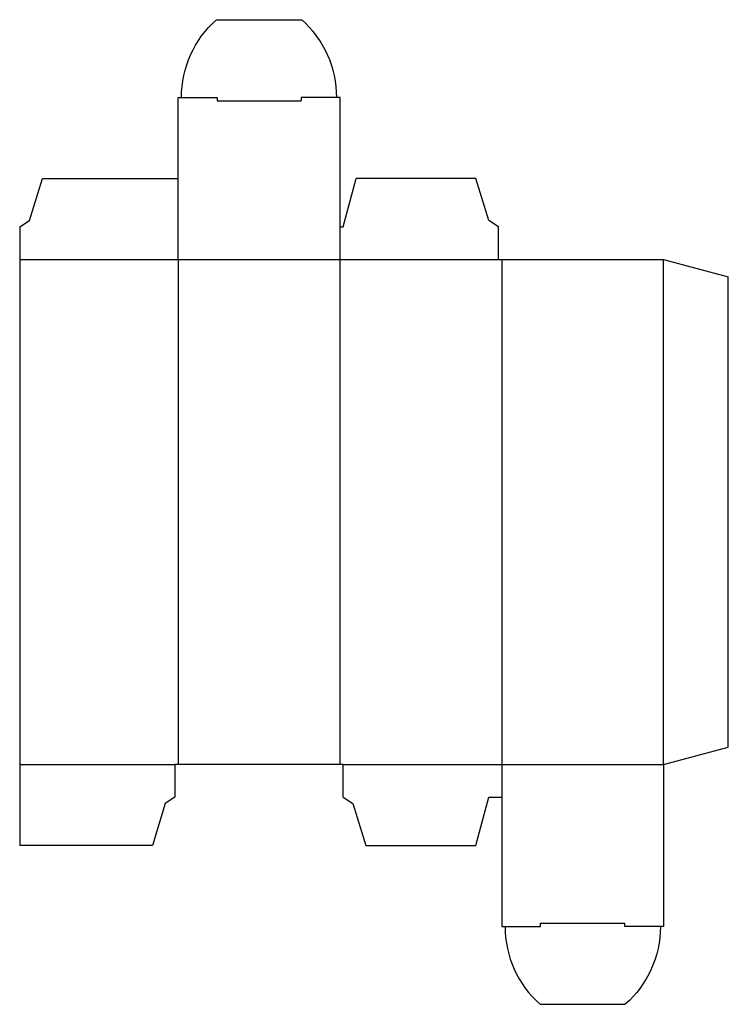
# Model space of a CAD drawing. Extents: x 0 to 6.84, y -1.53 to 7.97.
import ezdxf

# ---------------------------------------------------------------- set-up
doc = ezdxf.new("R2010")
doc.units = 0
doc.header["$MEASUREMENT"] = 0
doc.layers.add('CREASE', color=7, linetype='CONTINUOUS')
doc.layers.add('THRU-CUT', color=7, linetype='CONTINUOUS')

msp = doc.modelspace()

# ---------------------------------------------------------------- linework, layer by layer
at = {"layer": 'CREASE', "color": 3}
for p, q in [((1.9058, 7.1867), (2.7178, 7.1867)), ((0, 5.656), (4.6235, 5.656)), ((1.5308, 5.656), (1.5308, 0.781)), ((3.0928, 0.781), (3.0928, 5.656)), ((4.6547, 5.656), (4.6547, 0.781)), ((6.2168, 0.781), (6.2168, 5.656)), ((0, 0.781), (1.4995, 0.781)), ((3.124, 0.781), (6.2168, 0.781)), ((5.0297, -0.7497), (5.8418, -0.7497))]:
    msp.add_line(p, q, dxfattribs=at)
at = {"layer": 'THRU-CUT', "color": 5}
for p, q in [((1.9006, 7.968), (2.7229, 7.968)), ((1.5308, 7.218), (1.9058, 7.218)), ((1.5308, 5.656), (1.5308, 7.218)), ((1.9058, 7.218), (1.9058, 7.1867)), ((3.0928, 7.218), (2.7178, 7.218)), ((2.7178, 7.218), (2.7178, 7.1867)), ((3.0928, 5.656), (3.0928, 7.218)), ((0.0938, 6.031), (0.2188, 6.437)), ((0.2188, 6.437), (1.5308, 6.437)), ((3.124, 5.9685), (3.249, 6.437)), ((4.4047, 6.437), (3.249, 6.437)), ((4.5297, 6.031), (4.4047, 6.437)), ((0, 5.9685), (0.0938, 6.031)), ((4.6235, 5.9685), (4.5297, 6.031)), ((0, 5.9685), (0, 0)), ((3.0928, 5.9685), (3.124, 5.9685)), ((4.6235, 5.656), (4.6235, 5.9685)), ((4.6235, 5.656), (6.2168, 5.656)), ((6.2168, 5.656), (6.8418, 5.4885)), ((6.8418, 0.9485), (6.8418, 5.4885)), ((6.2168, 0.781), (6.8418, 0.9485)), ((3.124, 0.781), (1.4995, 0.781)), ((1.4995, 0.781), (1.4995, 0.4685)), ((3.124, 0.4685), (3.124, 0.781)), ((4.6547, 0.781), (4.6547, -0.781)), ((6.2168, 0.781), (6.2168, -0.781)), ((1.4058, 0.406), (1.2808, 0)), ((1.4995, 0.4685), (1.4058, 0.406)), ((3.124, 0.4685), (3.2178, 0.406)), ((3.2178, 0.406), (3.3428, 0)), ((4.4047, 0), (4.5297, 0.4685)), ((4.5297, 0.4685), (4.6547, 0.4685)), ((1.2808, 0), (0, 0)), ((3.3428, 0), (4.4047, 0)), ((5.0297, -0.781), (5.0297, -0.7497)), ((5.8418, -0.781), (5.8418, -0.7497)), ((4.6547, -0.781), (5.0297, -0.781)), ((6.2168, -0.781), (5.8418, -0.781)), ((5.0246, -1.531), (5.8469, -1.531))]:
    msp.add_line(p, q, dxfattribs=at)
at = {"layer": 'THRU-CUT', "color": 5, "extrusion": (0, 0, -1)}
for centre, start, end in [((-2.562, 7.218), 0, 48.59038), ((-5.1855, -0.781), 180, 228.59038)]:
    msp.add_arc(centre, 1, start, end, dxfattribs=at)
at = {"layer": 'THRU-CUT', "color": 5}
for centre, start, end in [((2.0615, 7.218), 0, 48.59038), ((5.686, -0.781), 180, 228.59038)]:
    msp.add_arc(centre, 1, start, end, dxfattribs=at)

doc.saveas('drawing.dxf')
